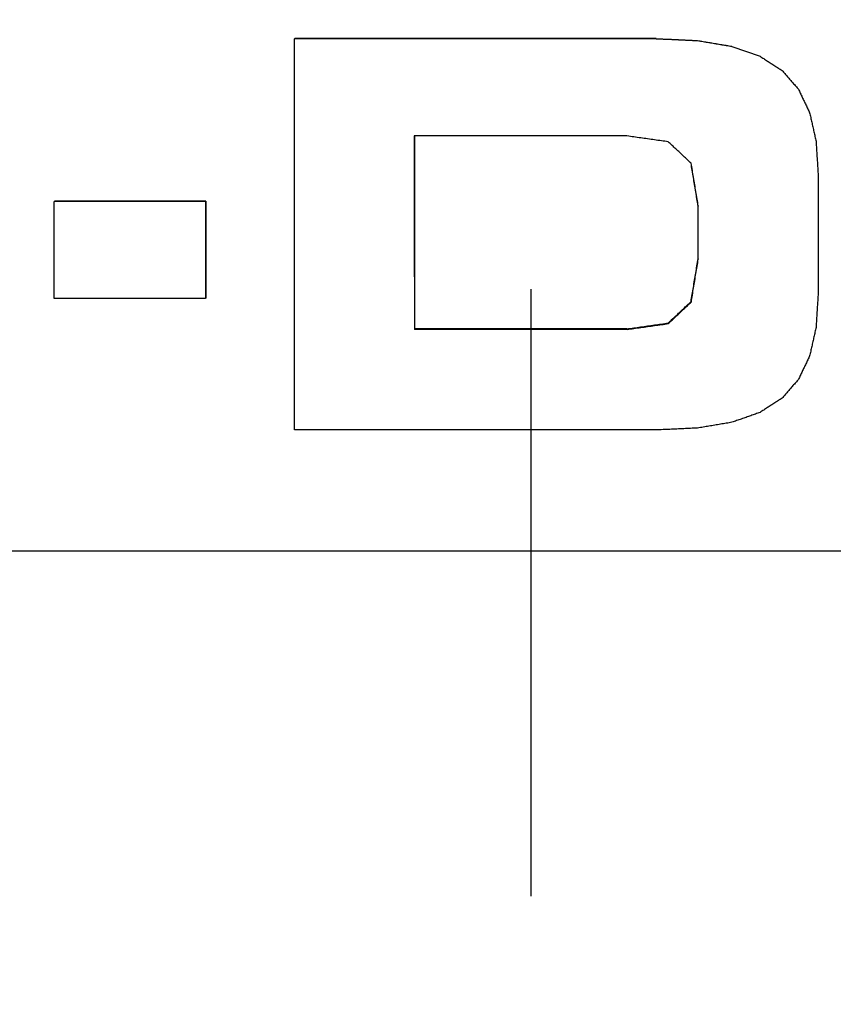
# Model space of a CAD drawing. Units: millimetres. Extents: x -735 to 735, y -520 to 520.
# Drawn here: x -21 to 12, y 153 to 194 of the extents above; entities that cross this region are included whole.
import ezdxf

# ---------------------------------------------------------------- set-up
doc = ezdxf.new("R2010")
doc.units = ezdxf.units.MM
doc.header["$LTSCALE"] = 50
doc.linetypes.add('BORDER', pattern=[1.75, 0.5, -0.25, 0.5, -0.25, 0, -0.25])
doc.layers.add('L', color=7, linetype='CONTINUOUS')

# ---------------------------------------------------------------- blocks, each defined once
blk = doc.blocks.new('B-4')
at = {"layer": 'L', "color": 4, "linetype": 'BORDER'}
blk.add_line((-0.00004, 307.562025), (-0.00004, -215.017135), dxfattribs=at)
blk = doc.blocks.new('B-19')
at = {"layer": 'L', "color": 2, "linetype": 'CONTINUOUS'}
blk.add_line((106.482098, 171.665643), (-108.407827, 171.665643), dxfattribs=at)
blk = doc.blocks.new('B-22')
at = {"layer": 'L', "color": 2, "linetype": 'CONTINUOUS'}
for p, q in [((-9.729422, 192.09984), (-9.729251, 192.771286)), ((-9.719535, 192.774494), (-9.729251, 192.771286)), ((5.16967, 192.771286), (-9.729251, 192.771286)), ((5.164813, 192.774495), (-9.721106, 192.774495)), ((5.164812, 192.774481), (5.16967, 192.771286)), ((5.164812, 192.774481), (5.235754, 192.771248)), ((5.16967, 192.771286), (5.240667, 192.76805)), ((5.235754, 192.771248), (5.306695, 192.768015)), ((5.240667, 192.76805), (5.311664, 192.764815)), ((5.306695, 192.768015), (5.377637, 192.764783)), ((5.311664, 192.764815), (5.382662, 192.76158)), ((5.377637, 192.764783), (5.448578, 192.76155)), ((5.382662, 192.76158), (5.453659, 192.758345)), ((5.448578, 192.76155), (5.519519, 192.758317)), ((5.453659, 192.758345), (5.524656, 192.755109)), ((5.519519, 192.758317), (5.590461, 192.755084)), ((5.524656, 192.755109), (5.595653, 192.751874)), ((5.590461, 192.755084), (5.661402, 192.751852)), ((5.595653, 192.751874), (5.66665, 192.748639)), ((5.661402, 192.751852), (5.732344, 192.748619)), ((5.66665, 192.748639), (5.737647, 192.745404)), ((5.732344, 192.748619), (5.803285, 192.745386)), ((5.737647, 192.745404), (5.808644, 192.742168)), ((5.803285, 192.745386), (5.874226, 192.742154)), ((5.808644, 192.742168), (5.879641, 192.738933)), ((5.874226, 192.742154), (5.945167, 192.738921)), ((5.879641, 192.738933), (5.950638, 192.735698)), ((5.945167, 192.738921), (6.016108, 192.735688)), ((5.950638, 192.735698), (6.021634, 192.732463)), ((6.016108, 192.735688), (6.08705, 192.732456)), ((6.021634, 192.732463), (6.092631, 192.729228)), ((6.08705, 192.732456), (6.157991, 192.729223)), ((6.092631, 192.729228), (6.163628, 192.725993)), ((6.157991, 192.729223), (6.228932, 192.725991)), ((6.163628, 192.725993), (6.234625, 192.722757)), ((6.228932, 192.725991), (6.299873, 192.722758)), ((6.234625, 192.722757), (6.305622, 192.719522)), ((6.299873, 192.722758), (6.370814, 192.719526)), ((6.305622, 192.719522), (6.376618, 192.716287)), ((6.370814, 192.719526), (6.441755, 192.716293)), ((6.376618, 192.716287), (6.447615, 192.713052)), ((6.441755, 192.716293), (6.512696, 192.713061)), ((6.447615, 192.713052), (6.518612, 192.709817)), ((6.512696, 192.713061), (6.583637, 192.709828)), ((6.518612, 192.709817), (6.589608, 192.706582)), ((6.583637, 192.709828), (6.654578, 192.706596)), ((6.589608, 192.706582), (6.660605, 192.703347)), ((6.654578, 192.706596), (6.725519, 192.703363)), ((6.660605, 192.703347), (6.731602, 192.700112)), ((6.725519, 192.703363), (6.79646, 192.700131)), ((6.731602, 192.700112), (6.802598, 192.696877)), ((6.79646, 192.700131), (6.867401, 192.696898)), ((6.802598, 192.696877), (6.873595, 192.693642)), ((6.867394, 192.696869), (6.926535, 192.686949)), ((6.867401, 192.696898), (6.873595, 192.693642)), ((6.873595, 192.693642), (6.93278, 192.683715)), ((6.926535, 192.686949), (6.985676, 192.677028)), ((6.93278, 192.683715), (6.991966, 192.673787)), ((6.985676, 192.677028), (7.044817, 192.667108)), ((6.991966, 192.673787), (7.051151, 192.663859)), ((7.044817, 192.667108), (7.103957, 192.657188)), ((7.051151, 192.663859), (7.110336, 192.653932)), ((7.103957, 192.657188), (7.163098, 192.647268)), ((7.110336, 192.653932), (7.169522, 192.644004)), ((7.163098, 192.647268), (7.222239, 192.637348)), ((7.169522, 192.644004), (7.228707, 192.634076)), ((7.222239, 192.637348), (7.281379, 192.627428)), ((7.228707, 192.634076), (7.287893, 192.624149)), ((7.281379, 192.627428), (7.34052, 192.617508)), ((7.287893, 192.624149), (7.347078, 192.614221)), ((7.34052, 192.617508), (7.399661, 192.607588)), ((7.347078, 192.614221), (7.406263, 192.604294)), ((7.399661, 192.607588), (7.458801, 192.597668)), ((7.406263, 192.604294), (7.465448, 192.594366)), ((7.458801, 192.597668), (7.517942, 192.587748)), ((7.465448, 192.594366), (7.524634, 192.584439)), ((7.517942, 192.587748), (7.577082, 192.577828)), ((7.524634, 192.584439), (7.583819, 192.574511)), ((7.577082, 192.577828), (7.636223, 192.567908)), ((7.583819, 192.574511), (7.643004, 192.564583)), ((7.636223, 192.567908), (7.695363, 192.557988)), ((7.643004, 192.564583), (7.702189, 192.554656)), ((7.695363, 192.557988), (7.754504, 192.548068)), ((7.702189, 192.554656), (7.761374, 192.544728)), ((7.754504, 192.548068), (7.813644, 192.538148)), ((7.761374, 192.544728), (7.82056, 192.534801)), ((7.813644, 192.538148), (7.872785, 192.528228)), ((7.82056, 192.534801), (7.879745, 192.524874)), ((7.872785, 192.528228), (7.931925, 192.518308)), ((7.879745, 192.524874), (7.93893, 192.514946)), ((7.931925, 192.518308), (7.991065, 192.508388)), ((7.93893, 192.514946), (7.998115, 192.505019)), ((7.991065, 192.508388), (8.050206, 192.498468)), ((7.998115, 192.505019), (8.0573, 192.495091)), ((8.050206, 192.498468), (8.109346, 192.488548)), ((8.0573, 192.495091), (8.116485, 192.485164)), ((8.109346, 192.488548), (8.168486, 192.478628)), ((8.116485, 192.485164), (8.17567, 192.475236)), ((8.168486, 192.478628), (8.227626, 192.468708)), ((8.17567, 192.475236), (8.234855, 192.465309)), ((8.227626, 192.468708), (8.286767, 192.458788)), ((8.234855, 192.465309), (8.29404, 192.455382)), ((8.29404, 192.455382), (9.449346, 192.047777)), ((-9.729586, 191.428394), (-9.729422, 192.09984)), ((9.449346, 192.047777), (9.487139, 192.023364)), ((9.487139, 192.023364), (9.524932, 191.998952)), ((9.524932, 191.998952), (9.562725, 191.974539)), ((9.562725, 191.974539), (9.600518, 191.950126)), ((9.600518, 191.950126), (9.638311, 191.925714)), ((9.638311, 191.925714), (9.676104, 191.901301)), ((9.676104, 191.901301), (9.713896, 191.876889)), ((9.713896, 191.876889), (9.751689, 191.852476)), ((9.751689, 191.852476), (9.789482, 191.828063)), ((9.789482, 191.828063), (9.827275, 191.803651)), ((9.827275, 191.803651), (9.865068, 191.779238)), ((9.865068, 191.779238), (9.90286, 191.754826)), ((-9.729743, 190.756948), (-9.729586, 191.428394)), ((9.90286, 191.754826), (9.940653, 191.730413)), ((9.940653, 191.730413), (9.978446, 191.706001)), ((9.978446, 191.706001), (10.016239, 191.681588)), ((10.016239, 191.681588), (10.054031, 191.657176)), ((10.054031, 191.657176), (10.091824, 191.632763)), ((10.091824, 191.632763), (10.129617, 191.608351)), ((10.129617, 191.608351), (10.167409, 191.583938)), ((10.167409, 191.583938), (10.205202, 191.559526)), ((10.205202, 191.559526), (10.242994, 191.535113)), ((10.242994, 191.535113), (10.280787, 191.510701)), ((10.280787, 191.510701), (10.31858, 191.486289)), ((10.31858, 191.486289), (10.356372, 191.461876)), ((10.356372, 191.461876), (10.384514, 191.429682)), ((10.384514, 191.429682), (10.412655, 191.397489)), ((10.412655, 191.397489), (10.440797, 191.365295)), ((10.440797, 191.365295), (10.468939, 191.333102)), ((10.468939, 191.333102), (10.49708, 191.300908)), ((10.49708, 191.300908), (10.525222, 191.268715)), ((10.525222, 191.268715), (10.553363, 191.236521)), ((10.553363, 191.236521), (10.581505, 191.204327)), ((10.581505, 191.204327), (10.609646, 191.172134)), ((10.609646, 191.172134), (10.637788, 191.13994)), ((10.637788, 191.13994), (10.665929, 191.107747)), ((10.665929, 191.107747), (10.69407, 191.075553)), ((10.69407, 191.075553), (10.722212, 191.04336)), ((10.722212, 191.04336), (10.750353, 191.011166)), ((10.750353, 191.011166), (10.778495, 190.978973)), ((10.778495, 190.978973), (10.806636, 190.946779)), ((-9.729892, 190.085502), (-9.729743, 190.756948)), ((10.806636, 190.946779), (10.834777, 190.914586)), ((10.834777, 190.914586), (10.862918, 190.882393)), ((10.862918, 190.882393), (10.89106, 190.850199)), ((10.89106, 190.850199), (10.919201, 190.818006)), ((10.919201, 190.818006), (10.947342, 190.785813)), ((10.947342, 190.785813), (10.975483, 190.753619)), ((10.975483, 190.753619), (11.003624, 190.721426)), ((11.003624, 190.721426), (11.031765, 190.689232)), ((11.031765, 190.689232), (11.050993, 190.648894)), ((11.050993, 190.648894), (11.07022, 190.608556)), ((11.07022, 190.608556), (11.089447, 190.568218)), ((11.089447, 190.568218), (11.108674, 190.527879)), ((11.108674, 190.527879), (11.127902, 190.487541)), ((11.127902, 190.487541), (11.147129, 190.447203)), ((11.147129, 190.447203), (11.166356, 190.406865)), ((11.166356, 190.406865), (11.185583, 190.366526)), ((11.185583, 190.366526), (11.20481, 190.326188)), ((11.20481, 190.326188), (11.224037, 190.28585)), ((11.224037, 190.28585), (11.243264, 190.245512)), ((11.243264, 190.245512), (11.262491, 190.205174)), ((11.262491, 190.205174), (11.281718, 190.164836)), ((11.281718, 190.164836), (11.300945, 190.124498)), ((-9.730034, 189.414056), (-9.729892, 190.085502)), ((11.300945, 190.124498), (11.320172, 190.08416)), ((11.320172, 190.08416), (11.339399, 190.043822)), ((11.339399, 190.043822), (11.358625, 190.003484)), ((11.358625, 190.003484), (11.377852, 189.963146)), ((11.377852, 189.963146), (11.397079, 189.922808)), ((11.397079, 189.922808), (11.416305, 189.88247)), ((11.416305, 189.88247), (11.435532, 189.842132)), ((11.435532, 189.842132), (11.454759, 189.801794)), ((11.454759, 189.801794), (11.473985, 189.761456)), ((11.473985, 189.761456), (11.493212, 189.721118)), ((-9.730169, 188.742609), (-9.730034, 189.414056)), ((11.493212, 189.721118), (11.50422, 189.67226)), ((11.50422, 189.67226), (11.515228, 189.623402)), ((11.515228, 189.623402), (11.526235, 189.574544)), ((11.526235, 189.574544), (11.537243, 189.525686)), ((11.537243, 189.525686), (11.548251, 189.476828)), ((11.548251, 189.476828), (11.559259, 189.42797)), ((11.559259, 189.42797), (11.570266, 189.379112)), ((11.570266, 189.379112), (11.581274, 189.330254)), ((11.581274, 189.330254), (11.592281, 189.281396)), ((11.592281, 189.281396), (11.603289, 189.232538)), ((11.603289, 189.232538), (11.614296, 189.18368)), ((11.614296, 189.18368), (11.625304, 189.134823)), ((11.625304, 189.134823), (11.636311, 189.085965)), ((11.636311, 189.085965), (11.647318, 189.037107)), ((11.647318, 189.037107), (11.658326, 188.988249)), ((11.658326, 188.988249), (11.669333, 188.939391)), ((11.669333, 188.939391), (11.68034, 188.890534)), ((-9.730297, 188.071163), (-9.730169, 188.742609)), ((3.968205, 188.765376), (-4.79365, 188.765376)), ((-4.79365, 188.765376), (-4.793649, 188.43339)), ((-4.788861, 188.775251), (-4.788861, 188.443817)), ((4.039055, 188.755359), (3.968205, 188.765376)), ((4.109906, 188.745343), (4.039055, 188.755359)), ((4.180756, 188.735326), (4.109906, 188.745343)), ((4.251607, 188.725309), (4.180756, 188.735326)), ((4.322457, 188.715292), (4.251607, 188.725309)), ((4.393308, 188.705276), (4.322457, 188.715292)), ((4.464158, 188.695259), (4.393308, 188.705276)), ((4.535009, 188.685243), (4.464158, 188.695259)), ((4.605859, 188.675226), (4.535009, 188.685243)), ((4.676709, 188.66521), (4.605859, 188.675226)), ((4.74756, 188.655193), (4.676709, 188.66521)), ((4.81841, 188.645177), (4.74756, 188.655193)), ((4.88926, 188.635161), (4.81841, 188.645177)), ((4.960111, 188.625144), (4.88926, 188.635161)), ((5.030961, 188.615128), (4.960111, 188.625144)), ((5.101811, 188.605112), (5.030961, 188.615128)), ((5.172661, 188.595096), (5.101811, 188.605112)), ((5.243512, 188.58508), (5.172661, 188.595096)), ((5.314362, 188.575064), (5.243512, 188.58508)), ((5.385212, 188.565048), (5.314362, 188.575064)), ((5.456062, 188.555032), (5.385212, 188.565048)), ((5.526912, 188.545016), (5.456062, 188.555032)), ((5.597763, 188.535001), (5.526912, 188.545016)), ((5.668613, 188.524985), (5.597763, 188.535001)), ((11.68034, 188.890534), (11.691347, 188.841676)), ((11.691347, 188.841676), (11.702354, 188.792819)), ((11.702354, 188.792819), (11.713361, 188.743961)), ((11.713361, 188.743961), (11.724368, 188.695104)), ((11.724368, 188.695104), (11.735375, 188.646246)), ((11.735375, 188.646246), (11.746382, 188.597389)), ((11.746382, 188.597389), (11.757389, 188.548531)), ((11.757389, 188.548531), (11.760905, 188.490783)), ((-4.793649, 188.43339), (-4.793648, 188.101404)), ((-4.788861, 188.443817), (-4.788859, 188.112383)), ((5.707958, 188.488168), (5.668613, 188.524985)), ((5.747303, 188.451351), (5.707958, 188.488168)), ((5.786648, 188.414534), (5.747303, 188.451351)), ((5.825993, 188.377717), (5.786648, 188.414534)), ((5.865338, 188.3409), (5.825993, 188.377717)), ((5.904684, 188.304083), (5.865338, 188.3409)), ((5.944029, 188.267266), (5.904684, 188.304083)), ((5.983374, 188.230449), (5.944029, 188.267266)), ((6.022719, 188.193632), (5.983374, 188.230449)), ((6.062064, 188.156815), (6.022719, 188.193632)), ((6.101409, 188.119998), (6.062064, 188.156815)), ((11.760905, 188.490783), (11.764422, 188.433034)), ((11.764422, 188.433034), (11.767938, 188.375285)), ((11.767938, 188.375285), (11.771454, 188.317536)), ((11.771454, 188.317536), (11.774971, 188.259787)), ((11.774971, 188.259787), (11.778487, 188.202038)), ((11.778487, 188.202038), (11.782003, 188.14429)), ((11.782003, 188.14429), (11.785519, 188.086541)), ((-9.730417, 187.399717), (-9.730297, 188.071163)), ((-4.793648, 188.101404), (-4.793646, 187.769417)), ((-4.793646, 187.769417), (-4.793643, 187.437431)), ((-4.788859, 188.112383), (-4.788857, 187.780949)), ((-4.788857, 187.780949), (-4.788854, 187.449515)), ((6.140754, 188.083181), (6.101409, 188.119998)), ((6.180099, 188.046365), (6.140754, 188.083181)), ((6.219444, 188.009548), (6.180099, 188.046365)), ((6.258789, 187.972731), (6.219444, 188.009548)), ((6.298134, 187.935915), (6.258789, 187.972731)), ((6.337479, 187.899098), (6.298134, 187.935915)), ((6.376824, 187.862282), (6.337479, 187.899098)), ((6.416169, 187.825465), (6.376824, 187.862282)), ((6.455513, 187.788649), (6.416169, 187.825465)), ((6.494858, 187.751832), (6.455513, 187.788649)), ((6.534203, 187.715016), (6.494858, 187.751832)), ((11.785519, 188.086541), (11.789035, 188.028792)), ((11.789035, 188.028792), (11.792551, 187.971044)), ((11.792551, 187.971044), (11.796067, 187.913296)), ((11.796067, 187.913296), (11.799583, 187.855547)), ((11.799583, 187.855547), (11.803099, 187.797799)), ((11.803099, 187.797799), (11.806615, 187.74005)), ((11.806615, 187.74005), (11.81013, 187.682302)), ((-9.73053, 186.728344), (-9.730417, 187.399717)), ((-4.793643, 187.437431), (-4.793639, 187.105444)), ((-4.788854, 187.449515), (-4.78885, 187.118081)), ((6.573548, 187.678199), (6.534203, 187.715016)), ((6.612893, 187.641383), (6.573548, 187.678199)), ((6.620427, 187.568607), (6.608538, 187.640664)), ((6.625052, 187.567691), (6.612893, 187.641383)), ((6.632317, 187.496551), (6.620427, 187.568607)), ((6.637212, 187.494), (6.625052, 187.567691)), ((6.644207, 187.424494), (6.632317, 187.496551)), ((6.649371, 187.420309), (6.637212, 187.494)), ((6.656096, 187.352437), (6.644207, 187.424494)), ((6.66153, 187.346617), (6.649371, 187.420309)), ((6.667986, 187.280381), (6.656096, 187.352437)), ((6.67369, 187.272926), (6.66153, 187.346617)), ((11.81013, 187.682302), (11.813646, 187.624554)), ((11.813646, 187.624554), (11.817161, 187.566806)), ((11.817161, 187.566806), (11.820677, 187.509058)), ((11.820677, 187.509058), (11.824192, 187.45131)), ((11.824192, 187.45131), (11.827708, 187.393562)), ((11.827708, 187.393562), (11.831223, 187.335815)), ((11.831223, 187.335815), (11.834738, 187.278067)), ((-4.793639, 187.105444), (-4.793634, 186.773458)), ((-4.78885, 187.118081), (-4.788845, 186.786647)), ((6.679875, 187.208324), (6.667986, 187.280381)), ((6.685849, 187.199234), (6.67369, 187.272926)), ((6.691765, 187.136267), (6.679875, 187.208324)), ((6.698008, 187.125543), (6.685849, 187.199234)), ((6.703654, 187.06421), (6.691765, 187.136267)), ((6.710167, 187.051852), (6.698008, 187.125543)), ((6.715793, 186.990639), (6.703654, 187.06421)), ((6.722326, 186.978161), (6.710167, 187.051852)), ((6.727933, 186.917067), (6.715793, 186.990639)), ((6.734485, 186.904471), (6.722326, 186.978161)), ((6.740072, 186.843495), (6.727933, 186.917067)), ((11.834738, 187.278067), (11.838253, 187.220319)), ((11.838253, 187.220319), (11.841768, 187.162571)), ((11.841768, 186.958445), (11.841767, 186.754319)), ((11.841768, 187.162571), (11.841768, 186.958445)), ((-9.730636, 186.056971), (-9.73053, 186.728344)), ((-4.793634, 186.773458), (-4.793628, 186.441472)), ((-4.788845, 186.786647), (-4.78884, 186.455213)), ((6.746644, 186.83078), (6.734485, 186.904471)), ((6.752211, 186.769924), (6.740072, 186.843495)), ((6.758803, 186.75709), (6.746644, 186.83078)), ((6.76435, 186.696352), (6.752211, 186.769924)), ((6.770961, 186.683399), (6.758803, 186.75709)), ((6.776489, 186.62278), (6.76435, 186.696352)), ((6.78312, 186.609709), (6.770961, 186.683399)), ((6.788629, 186.549209), (6.776489, 186.62278)), ((6.795279, 186.536018), (6.78312, 186.609709)), ((6.800768, 186.475637), (6.788629, 186.549209)), ((6.807438, 186.462328), (6.795279, 186.536018)), ((11.841765, 186.550193), (11.841762, 186.346067)), ((11.841767, 186.754319), (11.841765, 186.550193)), ((-4.793628, 186.441472), (-4.793622, 186.109485)), ((-4.793622, 186.109485), (-4.793614, 185.77752)), ((-4.78884, 186.455213), (-4.788833, 186.123779)), ((-4.788833, 186.123779), (-4.788826, 185.792366)), ((6.812906, 186.402066), (6.800768, 186.475637)), ((6.819596, 186.388638), (6.807438, 186.462328)), ((6.825045, 186.328495), (6.812906, 186.402066)), ((6.831754, 186.314949), (6.819596, 186.388638)), ((6.837184, 186.254925), (6.825045, 186.328495)), ((6.843913, 186.241259), (6.831754, 186.314949)), ((6.849323, 186.181354), (6.837184, 186.254925)), ((6.856071, 186.16757), (6.843913, 186.241259)), ((6.861461, 186.107783), (6.849323, 186.181354)), ((6.868229, 186.093881), (6.856071, 186.16757)), ((6.8736, 186.034213), (6.861461, 186.107783)), ((11.841758, 186.141941), (11.841754, 185.937815)), ((11.841762, 186.346067), (11.841758, 186.141941)), ((-19.627504, 185.572001), (-19.627485, 185.738921)), ((-19.627485, 185.738921), (-19.627464, 185.90584)), ((-19.627464, 185.90584), (-19.627443, 186.072759)), ((-19.607837, 186.087114), (-19.627443, 186.072759)), ((-13.400362, 186.072759), (-19.627443, 186.072759)), ((-13.386931, 186.087114), (-19.608033, 186.087114)), ((-13.386976, 186.087114), (-13.400362, 186.072759)), ((-13.400362, 186.072759), (-13.400362, 185.90584)), ((-13.400362, 185.90584), (-13.400361, 185.738921)), ((-13.400361, 185.738921), (-13.400359, 185.572001)), ((-13.386976, 186.087114), (-13.386975, 185.920472)), ((-13.386975, 185.920472), (-13.386974, 185.753831)), ((-13.386974, 185.753831), (-13.386973, 185.587189)), ((-9.730734, 185.385598), (-9.730636, 186.056971)), ((-4.793614, 185.77752), (-4.793606, 185.445554)), ((-4.788826, 185.792366), (-4.788817, 185.460953)), ((6.880388, 186.020191), (6.868229, 186.093881)), ((6.885739, 185.960642), (6.8736, 186.034213)), ((6.892546, 185.946502), (6.880388, 186.020191)), ((6.897877, 185.887071), (6.885739, 185.960642)), ((6.904704, 185.872812), (6.892546, 185.946502)), ((6.897807, 185.887063), (6.904704, 185.872812)), ((6.897809, 185.796333), (6.897807, 185.887063)), ((6.897811, 185.705602), (6.897809, 185.796333)), ((6.897813, 185.614872), (6.897811, 185.705602)), ((6.904706, 185.781882), (6.904704, 185.872812)), ((6.904708, 185.690952), (6.904706, 185.781882)), ((11.841748, 185.733689), (11.841742, 185.529563)), ((11.841754, 185.937815), (11.841748, 185.733689)), ((-19.627541, 185.238163), (-19.627523, 185.405082)), ((-19.627523, 185.405082), (-19.627504, 185.572001)), ((-13.400359, 185.572001), (-13.400357, 185.405082)), ((-13.400357, 185.405082), (-13.400354, 185.238163)), ((-13.386973, 185.587189), (-13.386971, 185.420548)), ((-13.386971, 185.420548), (-13.386968, 185.253906)), ((-9.730826, 184.714225), (-9.730734, 185.385598)), ((-4.793606, 185.445554), (-4.793597, 185.113589)), ((-4.788817, 185.460953), (-4.788808, 185.12954)), ((6.897815, 185.524141), (6.897813, 185.614872)), ((6.897817, 185.433411), (6.897815, 185.524141)), ((6.897819, 185.34268), (6.897817, 185.433411)), ((6.89782, 185.25195), (6.897819, 185.34268)), ((6.90471, 185.600023), (6.904708, 185.690952)), ((6.904712, 185.509093), (6.90471, 185.600023)), ((6.904714, 185.418163), (6.904712, 185.509093)), ((6.904716, 185.327233), (6.904714, 185.418163)), ((6.904718, 185.236303), (6.904716, 185.327233)), ((11.841735, 185.325445), (11.841727, 185.121328)), ((11.841742, 185.529563), (11.841735, 185.325445)), ((-19.627589, 184.737405), (-19.627574, 184.904324)), ((-19.627574, 184.904324), (-19.627558, 185.071243)), ((-19.627558, 185.071243), (-19.627541, 185.238163)), ((-13.400354, 185.238163), (-13.400351, 185.071243)), ((-13.400351, 185.071243), (-13.400347, 184.904324)), ((-13.400347, 184.904324), (-13.400342, 184.737405)), ((-13.386968, 185.253906), (-13.386964, 185.087265)), ((-13.386964, 185.087265), (-13.38696, 184.920623)), ((-13.38696, 184.920623), (-13.386956, 184.753982)), ((-4.793597, 185.113589), (-4.793587, 184.781623)), ((-4.788808, 185.12954), (-4.788798, 184.798127)), ((6.897822, 185.16122), (6.89782, 185.25195)), ((6.897823, 185.070491), (6.897822, 185.16122)), ((6.897825, 184.979762), (6.897823, 185.070491)), ((6.897826, 184.889034), (6.897825, 184.979762)), ((6.897827, 184.798305), (6.897826, 184.889034)), ((6.904719, 185.145374), (6.904718, 185.236303)), ((6.904721, 185.054445), (6.904719, 185.145374)), ((6.904722, 184.963517), (6.904721, 185.054445)), ((6.904723, 184.872589), (6.904722, 184.963517)), ((11.841719, 184.91721), (11.841709, 184.713092)), ((11.841727, 185.121328), (11.841719, 184.91721)), ((-19.627616, 184.403579), (-19.627603, 184.570492)), ((-19.627603, 184.570492), (-19.627589, 184.737405)), ((-13.400342, 184.737405), (-13.400337, 184.570492)), ((-13.400337, 184.570492), (-13.400331, 184.403579)), ((-13.386956, 184.753982), (-13.38695, 184.587346)), ((-13.38695, 184.587346), (-13.386945, 184.420711)), ((-9.730909, 184.042852), (-9.730826, 184.714225)), ((-4.793587, 184.781623), (-4.793576, 184.449658)), ((-4.788798, 184.798127), (-4.788787, 184.466713)), ((6.897828, 184.707576), (6.897827, 184.798305)), ((6.897829, 184.616848), (6.897828, 184.707576)), ((6.89783, 184.526119), (6.897829, 184.616848)), ((6.897831, 184.43539), (6.89783, 184.526119)), ((6.904724, 184.781661), (6.904723, 184.872589)), ((6.904725, 184.690733), (6.904724, 184.781661)), ((6.904726, 184.599805), (6.904725, 184.690733)), ((6.904727, 184.508877), (6.904726, 184.599805)), ((6.904728, 184.417949), (6.904727, 184.508877)), ((11.841699, 184.508975), (11.841688, 184.304857)), ((11.841709, 184.713092), (11.841699, 184.508975)), ((-19.627639, 184.069752), (-19.627628, 184.236666)), ((-19.627628, 184.236666), (-19.627616, 184.403579)), ((-13.400331, 184.403579), (-13.400324, 184.236666)), ((-13.400324, 184.236666), (-13.400317, 184.069752)), ((-13.386945, 184.420711), (-13.386938, 184.254075)), ((-13.386938, 184.254075), (-13.386931, 184.08744)), ((-13.386931, 184.08744), (-13.386923, 183.920805)), ((-4.793576, 184.449658), (-4.793564, 184.117693)), ((-4.793564, 184.117693), (-4.793551, 183.785727)), ((-4.788787, 184.466713), (-4.788775, 184.1353)), ((-4.788775, 184.1353), (-4.788762, 183.803887)), ((6.897832, 184.344663), (6.897831, 184.43539)), ((6.897832, 184.253937), (6.897832, 184.344663)), ((6.897833, 184.16321), (6.897832, 184.253937)), ((6.897833, 184.072483), (6.897833, 184.16321)), ((6.897833, 183.981756), (6.897833, 184.072483)), ((6.904729, 184.327023), (6.904728, 184.417949)), ((6.90473, 184.236097), (6.904729, 184.327023)), ((6.90473, 184.14517), (6.90473, 184.236097)), ((6.90473, 184.054244), (6.90473, 184.14517)), ((11.841676, 184.10074), (11.841663, 183.896622)), ((11.841688, 184.304857), (11.841676, 184.10074)), ((-19.627668, 183.569013), (-19.627659, 183.735926)), ((-19.627659, 183.735926), (-19.62765, 183.902839)), ((-19.62765, 183.902839), (-19.627639, 184.069752)), ((-13.400317, 184.069752), (-13.400309, 183.902839)), ((-13.400309, 183.902839), (-13.400301, 183.735926)), ((-13.400301, 183.735926), (-13.400292, 183.569013)), ((-13.386923, 183.920805), (-13.386915, 183.754169)), ((-13.386915, 183.754169), (-13.386906, 183.587534)), ((-9.730986, 183.371478), (-9.730909, 184.042852)), ((-4.793551, 183.785727), (-4.793537, 183.453762)), ((-4.788762, 183.803887), (-4.788749, 183.472474)), ((6.885623, 183.636014), (6.89776, 183.709587)), ((6.892575, 183.616851), (6.904731, 183.690539)), ((6.89776, 183.709587), (6.904731, 183.690539)), ((6.897834, 183.89103), (6.897833, 183.981756)), ((6.897834, 183.800303), (6.897834, 183.89103)), ((6.897834, 183.709576), (6.897834, 183.800303)), ((6.904731, 183.963318), (6.90473, 184.054244)), ((6.904731, 183.872392), (6.904731, 183.963318)), ((6.904731, 183.781466), (6.904731, 183.872392)), ((6.904731, 183.690539), (6.904731, 183.781466)), ((11.84165, 183.692514), (11.841635, 183.488407)), ((11.841663, 183.896622), (11.84165, 183.692514)), ((-19.627683, 183.235194), (-19.627676, 183.4021)), ((-19.627676, 183.4021), (-19.627668, 183.569013)), ((-13.400292, 183.569013), (-13.400282, 183.4021)), ((-13.400282, 183.4021), (-13.400272, 183.235194)), ((-13.386906, 183.587534), (-13.386896, 183.420898)), ((-13.386896, 183.420898), (-13.386886, 183.25427)), ((-9.731055, 182.700105), (-9.730986, 183.371478)), ((-4.793537, 183.453762), (-4.793523, 183.121824)), ((-4.788749, 183.472474), (-4.788734, 183.141089)), ((6.812801, 183.194573), (6.824938, 183.268147)), ((6.824938, 183.268147), (6.837075, 183.34172)), ((6.831795, 183.248409), (6.843951, 183.322098)), ((6.837075, 183.34172), (6.849213, 183.415293)), ((6.843951, 183.322098), (6.856108, 183.395786)), ((6.849213, 183.415293), (6.86135, 183.488867)), ((6.856108, 183.395786), (6.868264, 183.469474)), ((6.86135, 183.488867), (6.873487, 183.56244)), ((6.868264, 183.469474), (6.88042, 183.543163)), ((6.873487, 183.56244), (6.885623, 183.636014)), ((6.88042, 183.543163), (6.892575, 183.616851)), ((11.84162, 183.284299), (11.841604, 183.080192)), ((11.841635, 183.488407), (11.84162, 183.284299)), ((-19.627698, 182.734475), (-19.627694, 182.901381)), ((-19.627694, 182.901381), (-19.627689, 183.068288)), ((-19.627689, 183.068288), (-19.627683, 183.235194)), ((-13.400272, 183.235194), (-13.400261, 183.068288)), ((-13.400261, 183.068288), (-13.40025, 182.901381)), ((-13.40025, 182.901381), (-13.400238, 182.734475)), ((-13.386886, 183.25427), (-13.386875, 183.087642)), ((-13.386875, 183.087642), (-13.386864, 182.921013)), ((-13.386864, 182.921013), (-13.386852, 182.754385)), ((-4.793523, 183.121824), (-4.793508, 182.789886)), ((-4.788734, 183.141089), (-4.788719, 182.809703)), ((6.752114, 182.826712), (6.764251, 182.900284)), ((6.758857, 182.806285), (6.771013, 182.879972)), ((6.764251, 182.900284), (6.776389, 182.973856)), ((6.771013, 182.879972), (6.78317, 182.953659)), ((6.776389, 182.973856), (6.788526, 183.047428)), ((6.78317, 182.953659), (6.795326, 183.027346)), ((6.788526, 183.047428), (6.800663, 183.121)), ((6.795326, 183.027346), (6.807482, 183.101033)), ((6.800663, 183.121), (6.812801, 183.194573)), ((6.807482, 183.101033), (6.819639, 183.174721)), ((6.819639, 183.174721), (6.831795, 183.248409)), ((11.841587, 182.876084), (11.84157, 182.671976)), ((11.841604, 183.080192), (11.841587, 182.876084)), ((-19.627703, 182.400663), (-19.627701, 182.567569)), ((-19.627701, 182.567569), (-19.627698, 182.734475)), ((-13.400238, 182.734475), (-13.400225, 182.567569)), ((-13.400225, 182.567569), (-13.400212, 182.400663)), ((-13.386852, 182.754385), (-13.386839, 182.587756)), ((-13.386839, 182.587756), (-13.386826, 182.421128)), ((-9.731117, 182.028732), (-9.731055, 182.700105)), ((-4.793508, 182.789886), (-4.793491, 182.457948)), ((-4.793491, 182.457948), (-4.793474, 182.12601)), ((-4.788719, 182.809703), (-4.788703, 182.478317)), ((-4.788703, 182.478317), (-4.788686, 182.146932)), ((6.679287, 182.385283), (6.691424, 182.458854)), ((6.691424, 182.458854), (6.703562, 182.532424)), ((6.698073, 182.437851), (6.71023, 182.511537)), ((6.703562, 182.532424), (6.7157, 182.605996)), ((6.71023, 182.511537), (6.722387, 182.585224)), ((6.7157, 182.605996), (6.727838, 182.679568)), ((6.722387, 182.585224), (6.734543, 182.658911)), ((6.727838, 182.679568), (6.739976, 182.75314)), ((6.734543, 182.658911), (6.7467, 182.732598)), ((6.739976, 182.75314), (6.752114, 182.826712)), ((6.7467, 182.732598), (6.758857, 182.806285)), ((11.841551, 182.467869), (11.841532, 182.263761)), ((11.84157, 182.671976), (11.841551, 182.467869)), ((-19.627705, 182.233757), (-19.627703, 182.400663)), ((-19.627705, 182.066851), (-19.627705, 182.233757)), ((-13.400183, 182.066851), (-19.627705, 182.066851)), ((-13.400212, 182.400663), (-13.400198, 182.233757)), ((-13.400198, 182.233757), (-13.400183, 182.066851)), ((-13.386826, 182.421128), (-13.386812, 182.254499)), ((-13.386812, 182.254499), (-13.386797, 182.087871)), ((-4.793474, 182.12601), (-4.793456, 181.794072)), ((-4.788686, 182.146932), (-4.788668, 181.815546)), ((6.618596, 182.017431), (6.630734, 182.091002)), ((6.62513, 181.995738), (6.637288, 182.069424)), ((6.630734, 182.091002), (6.642872, 182.164572)), ((6.637288, 182.069424), (6.649445, 182.143109)), ((6.642872, 182.164572), (6.655011, 182.238142)), ((6.649445, 182.143109), (6.661602, 182.216795)), ((6.655011, 182.238142), (6.667149, 182.311713)), ((6.661602, 182.216795), (6.673759, 182.29048)), ((6.667149, 182.311713), (6.679287, 182.385283)), ((6.673759, 182.29048), (6.685916, 182.364166)), ((6.685916, 182.364166), (6.698073, 182.437851)), ((11.831011, 182.090998), (11.827504, 182.03341)), ((11.834518, 182.148585), (11.831011, 182.090998)), ((11.838025, 182.206173), (11.834518, 182.148585)), ((11.841532, 182.263761), (11.838025, 182.206173)), ((-9.731172, 181.357486), (-9.731117, 182.028732)), ((-4.793456, 181.794072), (-4.793437, 181.462134)), ((-4.788668, 181.815546), (-4.788649, 181.48416)), ((6.252814, 181.613146), (6.292103, 181.649901)), ((6.292103, 181.649901), (6.331392, 181.686656)), ((6.298289, 181.62766), (6.337625, 181.664459)), ((6.331392, 181.686656), (6.370681, 181.723412)), ((6.337625, 181.664459), (6.37696, 181.701258)), ((6.370681, 181.723412), (6.40997, 181.760167)), ((6.37696, 181.701258), (6.416296, 181.738057)), ((6.40997, 181.760167), (6.449259, 181.796922)), ((6.416296, 181.738057), (6.455631, 181.774856)), ((6.449259, 181.796922), (6.488547, 181.833678)), ((6.455631, 181.774856), (6.494967, 181.811655)), ((6.488547, 181.833678), (6.527836, 181.870433)), ((6.494967, 181.811655), (6.534302, 181.848454)), ((6.527836, 181.870433), (6.567125, 181.907189)), ((6.534302, 181.848454), (6.573638, 181.885254)), ((6.567125, 181.907189), (6.606413, 181.943945)), ((6.573638, 181.885254), (6.612973, 181.922053)), ((6.606413, 181.943945), (6.612973, 181.922053)), ((6.606457, 181.943861), (6.618596, 182.017431)), ((6.612973, 181.922053), (6.62513, 181.995738)), ((11.806461, 181.687884), (11.802953, 181.630297)), ((11.809968, 181.745471), (11.806461, 181.687884)), ((11.813475, 181.803058), (11.809968, 181.745471)), ((11.816983, 181.860646), (11.813475, 181.803058)), ((11.82049, 181.918234), (11.816983, 181.860646)), ((11.823997, 181.975822), (11.82049, 181.918234)), ((11.827504, 182.03341), (11.823997, 181.975822)), ((-9.731219, 180.686239), (-9.731172, 181.357486)), ((-4.793437, 181.462134), (-4.793417, 181.130196)), ((-4.788649, 181.48416), (-4.788629, 181.152775)), ((5.820633, 181.208845), (5.859923, 181.245599)), ((5.859923, 181.245599), (5.899212, 181.282354)), ((5.865595, 181.222878), (5.904931, 181.259676)), ((5.899212, 181.282354), (5.938501, 181.319108)), ((5.904931, 181.259676), (5.944267, 181.296474)), ((5.938501, 181.319108), (5.97779, 181.355862)), ((5.944267, 181.296474), (5.983603, 181.333272)), ((5.97779, 181.355862), (6.01708, 181.392617)), ((5.983603, 181.333272), (6.022939, 181.37007)), ((6.01708, 181.392617), (6.056369, 181.429372)), ((6.022939, 181.37007), (6.062275, 181.406869)), ((6.056369, 181.429372), (6.095658, 181.466127)), ((6.062275, 181.406869), (6.101611, 181.443667)), ((6.095658, 181.466127), (6.134947, 181.502881)), ((6.101611, 181.443667), (6.140946, 181.480466)), ((6.134947, 181.502881), (6.174236, 181.539636)), ((6.140946, 181.480466), (6.180282, 181.517264)), ((6.174236, 181.539636), (6.213525, 181.576391)), ((6.180282, 181.517264), (6.219618, 181.554063)), ((6.213525, 181.576391), (6.252814, 181.613146)), ((6.219618, 181.554063), (6.258954, 181.590861)), ((6.258954, 181.590861), (6.298289, 181.62766)), ((11.781907, 181.284777), (11.778399, 181.227191)), ((11.785414, 181.342363), (11.781907, 181.284777)), ((11.788922, 181.39995), (11.785414, 181.342363)), ((11.79243, 181.457537), (11.788922, 181.39995)), ((11.795938, 181.515123), (11.79243, 181.457537)), ((11.799445, 181.57271), (11.795938, 181.515123)), ((11.802953, 181.630297), (11.799445, 181.57271)), ((-4.793417, 181.130196), (-4.793397, 180.798258)), ((-4.788629, 181.152775), (-4.788609, 180.821389)), ((3.96501, 180.82142), (4.035782, 180.831435)), ((4.035782, 180.831435), (4.106554, 180.84145)), ((4.106554, 180.84145), (4.177327, 180.851466)), ((4.110438, 180.818308), (4.181279, 180.828333)), ((4.177327, 180.851466), (4.248099, 180.861481)), ((4.181279, 180.828333), (4.252119, 180.838358)), ((4.248099, 180.861481), (4.318871, 180.871497)), ((4.252119, 180.838358), (4.322959, 180.848384)), ((4.318871, 180.871497), (4.389643, 180.881513)), ((4.322959, 180.848384), (4.393799, 180.858409)), ((4.389643, 180.881513), (4.460415, 180.891529)), ((4.393799, 180.858409), (4.464639, 180.868435)), ((4.460415, 180.891529), (4.531188, 180.901545)), ((4.464639, 180.868435), (4.535479, 180.878461)), ((4.531188, 180.901545), (4.60196, 180.911562)), ((4.535479, 180.878461), (4.606319, 180.888486)), ((4.60196, 180.911562), (4.672732, 180.921578)), ((4.606319, 180.888486), (4.677159, 180.898512)), ((4.672732, 180.921578), (4.743504, 180.931594)), ((4.677159, 180.898512), (4.747999, 180.908538)), ((4.743504, 180.931594), (4.814275, 180.941611)), ((4.747999, 180.908538), (4.818839, 180.918565)), ((4.814275, 180.941611), (4.885047, 180.951628)), ((4.818839, 180.918565), (4.889679, 180.928591)), ((4.885047, 180.951628), (4.955819, 180.961644)), ((4.889679, 180.928591), (4.960519, 180.938617)), ((4.955819, 180.961644), (5.026591, 180.971661)), ((4.960519, 180.938617), (5.031358, 180.948644)), ((5.026591, 180.971661), (5.097363, 180.981679)), ((5.031358, 180.948644), (5.102198, 180.958671)), ((5.097363, 180.981679), (5.168135, 180.991696)), ((5.102198, 180.958671), (5.173038, 180.968697)), ((5.168135, 180.991696), (5.238906, 181.001713)), ((5.173038, 180.968697), (5.243877, 180.978724)), ((5.238906, 181.001713), (5.309678, 181.01173)), ((5.243877, 180.978724), (5.314717, 180.988751)), ((5.309678, 181.01173), (5.38045, 181.021748)), ((5.314717, 180.988751), (5.385556, 180.998779)), ((5.38045, 181.021748), (5.451221, 181.031766)), ((5.385556, 180.998779), (5.456396, 181.008806)), ((5.451221, 181.031766), (5.521993, 181.041783)), ((5.456396, 181.008806), (5.527235, 181.018833)), ((5.521993, 181.041783), (5.592764, 181.051801)), ((5.527235, 181.018833), (5.598075, 181.028861)), ((5.592764, 181.051801), (5.663536, 181.061819)), ((5.598075, 181.028861), (5.668914, 181.038888)), ((5.663475, 181.061828), (5.702765, 181.098582)), ((5.663536, 181.061819), (5.668914, 181.038888)), ((5.668914, 181.038888), (5.708251, 181.075686)), ((5.702765, 181.098582), (5.742055, 181.135336)), ((5.708251, 181.075686), (5.747587, 181.112484)), ((5.742055, 181.135336), (5.781344, 181.172091)), ((5.747587, 181.112484), (5.786923, 181.149282)), ((5.781344, 181.172091), (5.820633, 181.208845)), ((5.786923, 181.149282), (5.826259, 181.18608)), ((5.826259, 181.18608), (5.865595, 181.222878)), ((11.746341, 180.832827), (11.735333, 180.783978)), ((11.757349, 180.881675), (11.746341, 180.832827)), ((11.760858, 180.939261), (11.757349, 180.881675)), ((11.764366, 180.996847), (11.760858, 180.939261)), ((11.767874, 181.054433), (11.764366, 180.996847)), ((11.771382, 181.112019), (11.767874, 181.054433)), ((11.774891, 181.169605), (11.771382, 181.112019)), ((11.778399, 181.227191), (11.774891, 181.169605)), ((-9.731259, 180.014992), (-9.731219, 180.686239)), ((-4.788609, 180.821389), (-4.793397, 180.798258)), ((3.968758, 180.798258), (-4.793397, 180.798258)), ((3.965014, 180.821389), (-4.788798, 180.821389)), ((3.96501, 180.82142), (3.968758, 180.798258)), ((3.968758, 180.798258), (4.039598, 180.808283)), ((4.039598, 180.808283), (4.110438, 180.818308)), ((11.658274, 180.442039), (11.647265, 180.393192)), ((11.669282, 180.490887), (11.658274, 180.442039)), ((11.680291, 180.539736), (11.669282, 180.490887)), ((11.691299, 180.588584), (11.680291, 180.539736)), ((11.702308, 180.637433), (11.691299, 180.588584)), ((11.713316, 180.686281), (11.702308, 180.637433)), ((11.724325, 180.735129), (11.713316, 180.686281)), ((11.735333, 180.783978), (11.724325, 180.735129)), ((11.570203, 180.051258), (11.559194, 180.002411)), ((11.581212, 180.100105), (11.570203, 180.051258)), ((11.592221, 180.148953), (11.581212, 180.100105)), ((11.60323, 180.197801), (11.592221, 180.148953)), ((11.614239, 180.246648), (11.60323, 180.197801)), ((11.625248, 180.295496), (11.614239, 180.246648)), ((11.636256, 180.344344), (11.625248, 180.295496)), ((11.647265, 180.393192), (11.636256, 180.344344)), ((-9.731292, 179.343746), (-9.731259, 180.014992)), ((11.454682, 179.628649), (11.435454, 179.588309)), ((11.473911, 179.668989), (11.454682, 179.628649)), ((11.493139, 179.70933), (11.473911, 179.668989)), ((11.504148, 179.758177), (11.493139, 179.70933)), ((11.515158, 179.807024), (11.504148, 179.758177)), ((11.526167, 179.855871), (11.515158, 179.807024)), ((11.537176, 179.904717), (11.526167, 179.855871)), ((11.548185, 179.953564), (11.537176, 179.904717)), ((11.559194, 180.002411), (11.548185, 179.953564)), ((-9.731318, 178.672499), (-9.731292, 179.343746)), ((11.262396, 179.225249), (11.243167, 179.184909)), ((11.281624, 179.265589), (11.262396, 179.225249)), ((11.300853, 179.305928), (11.281624, 179.265589)), ((11.320082, 179.346268), (11.300853, 179.305928)), ((11.33931, 179.386608), (11.320082, 179.346268)), ((11.358539, 179.426948), (11.33931, 179.386608)), ((11.377768, 179.467288), (11.358539, 179.426948)), ((11.396997, 179.507628), (11.377768, 179.467288)), ((11.416225, 179.547969), (11.396997, 179.507628)), ((11.435454, 179.588309), (11.416225, 179.547969)), ((11.070105, 178.821856), (11.050876, 178.781517)), ((11.089334, 178.862195), (11.070105, 178.821856)), ((11.108564, 178.902534), (11.089334, 178.862195)), ((11.127793, 178.942873), (11.108564, 178.902534)), ((11.147022, 178.983212), (11.127793, 178.942873)), ((11.166251, 179.023551), (11.147022, 178.983212)), ((11.18548, 179.063891), (11.166251, 179.023551)), ((11.204709, 179.10423), (11.18548, 179.063891)), ((11.223938, 179.14457), (11.204709, 179.10423)), ((11.243167, 179.184909), (11.223938, 179.14457)), ((-9.731336, 178.001252), (-9.731318, 178.672499)), ((10.750208, 178.419116), (10.722064, 178.38691)), ((10.778352, 178.451322), (10.750208, 178.419116)), ((10.806496, 178.483528), (10.778352, 178.451322)), ((10.83464, 178.515734), (10.806496, 178.483528)), ((10.862784, 178.54794), (10.83464, 178.515734)), ((10.890928, 178.580146), (10.862784, 178.54794)), ((10.919072, 178.612353), (10.890928, 178.580146)), ((10.947215, 178.644559), (10.919072, 178.612353)), ((10.975359, 178.676765), (10.947215, 178.644559)), ((11.003503, 178.708972), (10.975359, 178.676765)), ((11.031647, 178.741178), (11.003503, 178.708972)), ((11.050876, 178.781517), (11.031647, 178.741178)), ((-9.731347, 177.330006), (-9.731336, 178.001252)), ((10.384333, 178.000444), (10.356188, 177.968239)), ((10.412477, 178.032649), (10.384333, 178.000444)), ((10.440622, 178.064854), (10.412477, 178.032649)), ((10.468766, 178.09706), (10.440622, 178.064854)), ((10.49691, 178.129265), (10.468766, 178.09706)), ((10.525055, 178.16147), (10.49691, 178.129265)), ((10.553199, 178.193676), (10.525055, 178.16147)), ((10.581343, 178.225881), (10.553199, 178.193676)), ((10.609487, 178.258087), (10.581343, 178.225881)), ((10.637632, 178.290293), (10.609487, 178.258087)), ((10.665776, 178.322498), (10.637632, 178.290293)), ((10.69392, 178.354704), (10.665776, 178.322498)), ((10.722064, 178.38691), (10.69392, 178.354704)), ((9.789234, 177.602179), (9.751436, 177.577776)), ((9.827031, 177.626583), (9.789234, 177.602179)), ((9.864828, 177.650986), (9.827031, 177.626583)), ((9.902625, 177.67539), (9.864828, 177.650986)), ((9.940422, 177.699794), (9.902625, 177.67539)), ((9.978219, 177.724197), (9.940422, 177.699794)), ((10.016017, 177.748601), (9.978219, 177.724197)), ((10.053814, 177.773005), (10.016017, 177.748601)), ((10.09161, 177.797409), (10.053814, 177.773005)), ((10.129407, 177.821813), (10.09161, 177.797409)), ((10.167204, 177.846217), (10.129407, 177.821813)), ((10.205001, 177.870621), (10.167204, 177.846217)), ((10.242798, 177.895026), (10.205001, 177.870621)), ((10.280595, 177.91943), (10.242798, 177.895026)), ((10.318391, 177.943834), (10.280595, 177.91943)), ((10.356188, 177.968239), (10.318391, 177.943834)), ((-9.731351, 176.658759), (-9.731347, 177.330006)), ((8.871329, 177.1786), (8.823185, 177.161605)), ((8.919473, 177.195596), (8.871329, 177.1786)), ((8.967618, 177.212591), (8.919473, 177.195596)), ((9.015762, 177.229587), (8.967618, 177.212591)), ((9.063906, 177.246582), (9.015762, 177.229587)), ((9.11205, 177.263578), (9.063906, 177.246582)), ((9.160194, 177.280574), (9.11205, 177.263578)), ((9.208338, 177.29757), (9.160194, 177.280574)), ((9.256482, 177.314565), (9.208338, 177.29757)), ((9.304625, 177.331561), (9.256482, 177.314565)), ((9.352769, 177.348557), (9.304625, 177.331561)), ((9.400913, 177.365553), (9.352769, 177.348557)), ((9.449057, 177.38255), (9.400913, 177.365553)), ((9.486854, 177.406953), (9.449057, 177.38255)), ((9.524652, 177.431356), (9.486854, 177.406953)), ((9.56245, 177.455759), (9.524652, 177.431356)), ((9.600247, 177.480162), (9.56245, 177.455759)), ((9.638044, 177.504565), (9.600247, 177.480162)), ((9.675842, 177.528969), (9.638044, 177.504565)), ((9.713639, 177.553372), (9.675842, 177.528969)), ((9.751436, 177.577776), (9.713639, 177.553372)), ((7.109681, 176.776096), (7.050485, 176.766169)), ((7.168877, 176.786024), (7.109681, 176.776096)), ((7.228073, 176.795951), (7.168877, 176.786024)), ((7.287269, 176.805878), (7.228073, 176.795951)), ((7.346465, 176.815806), (7.287269, 176.805878)), ((7.405661, 176.825734), (7.346465, 176.815806)), ((7.464857, 176.835662), (7.405661, 176.825734)), ((7.524053, 176.845589), (7.464857, 176.835662)), ((7.583249, 176.855517), (7.524053, 176.845589)), ((7.642445, 176.865446), (7.583249, 176.855517)), ((7.70164, 176.875374), (7.642445, 176.865446)), ((7.760836, 176.885302), (7.70164, 176.875374)), ((7.820032, 176.895231), (7.760836, 176.885302)), ((7.879227, 176.905159), (7.820032, 176.895231)), ((7.938423, 176.915088), (7.879227, 176.905159)), ((7.997618, 176.925017), (7.938423, 176.915088)), ((8.056814, 176.934946), (7.997618, 176.925017)), ((8.116009, 176.944875), (8.056814, 176.934946)), ((8.175205, 176.954804), (8.116009, 176.944875)), ((8.2344, 176.964733), (8.175205, 176.954804)), ((8.293595, 176.974662), (8.2344, 176.964733)), ((8.34174, 176.991657), (8.293595, 176.974662)), ((8.389885, 177.008651), (8.34174, 176.991657)), ((8.438029, 177.025646), (8.389885, 177.008651)), ((8.486174, 177.04264), (8.438029, 177.025646)), ((8.534319, 177.059635), (8.486174, 177.04264)), ((8.582463, 177.07663), (8.534319, 177.059635)), ((8.630608, 177.093625), (8.582463, 177.07663)), ((8.678752, 177.11062), (8.630608, 177.093625)), ((8.726896, 177.127615), (8.678752, 177.11062)), ((8.775041, 177.14461), (8.726896, 177.127615)), ((8.823185, 177.161605), (8.775041, 177.14461)), ((5.1684, 176.658759), (-9.731351, 176.658759)), ((5.239421, 176.661992), (5.1684, 176.658759)), ((5.310442, 176.665225), (5.239421, 176.661992)), ((5.381463, 176.668458), (5.310442, 176.665225)), ((5.452484, 176.671691), (5.381463, 176.668458)), ((5.523505, 176.674925), (5.452484, 176.671691)), ((5.594526, 176.678158), (5.523505, 176.674925)), ((5.665547, 176.681392), (5.594526, 176.678158)), ((5.736568, 176.684626), (5.665547, 176.681392)), ((5.807588, 176.68786), (5.736568, 176.684626)), ((5.878609, 176.691094), (5.807588, 176.68786)), ((5.94963, 176.694328), (5.878609, 176.691094)), ((6.02065, 176.697563), (5.94963, 176.694328)), ((6.091671, 176.700797), (6.02065, 176.697563)), ((6.162692, 176.704032), (6.091671, 176.700797)), ((6.233712, 176.707267), (6.162692, 176.704032)), ((6.304733, 176.710502), (6.233712, 176.707267)), ((6.375754, 176.713737), (6.304733, 176.710502)), ((6.446774, 176.716973), (6.375754, 176.713737)), ((6.517794, 176.720208), (6.446774, 176.716973)), ((6.588815, 176.723444), (6.517794, 176.720208)), ((6.659835, 176.72668), (6.588815, 176.723444)), ((6.730855, 176.729916), (6.659835, 176.72668)), ((6.801876, 176.733152), (6.730855, 176.729916)), ((6.872896, 176.736388), (6.801876, 176.733152)), ((6.932092, 176.746315), (6.872896, 176.736388)), ((6.991289, 176.756242), (6.932092, 176.746315)), ((7.050485, 176.766169), (6.991289, 176.756242))]:
    blk.add_line(p, q, dxfattribs=at)

msp = doc.modelspace()

# ---------------------------------------------------------------- block references
at = {"layer": 'L'}
for name in ['B-4', 'B-19', 'B-22']:
    msp.add_blockref(name, (0, 0), dxfattribs=at)

doc.saveas('drawing.dxf')
